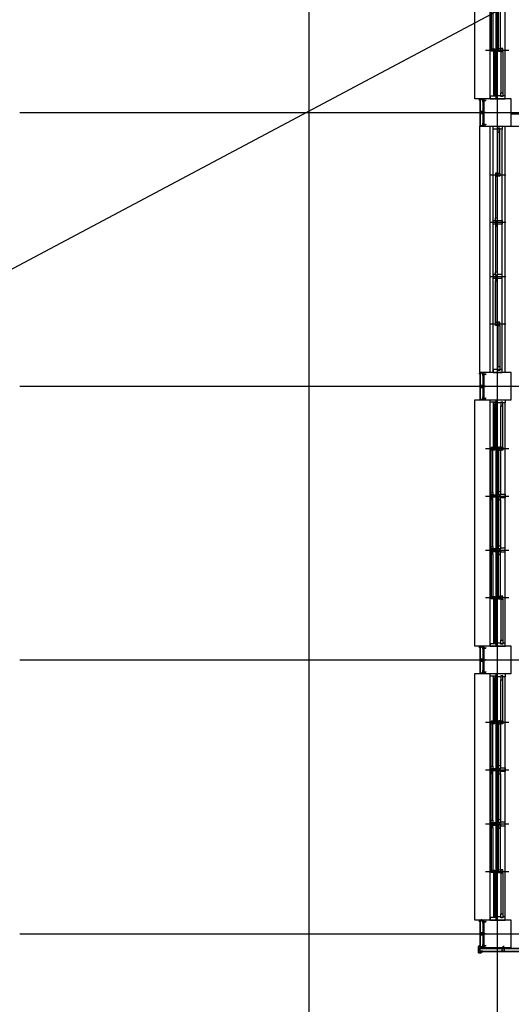
# Model space of a CAD drawing. Units: millimetres. Extents: x 2736105 to 4544255, y -225330 to 1212028.
# Drawn here: x 3522382 to 3530466, y 439815 to 456000 of the extents above; entities that cross this region are included whole.
import ezdxf
from ezdxf.lldxf.tags import DXFTag

# ---------------------------------------------------------------- set-up
doc = ezdxf.new("R2010")
doc.units = ezdxf.units.MM
doc.header["$LTSCALE"] = 200
for name, color, linetype in [('CEN', 1, 'CEN'), ('COL', 2, 'Continuous'), ('DF', 7, 'Continuous'), ('E1', 4, 'Continuous'), ('ele', 8, 'Continuous'), ('FIN', 6, 'Continuous'), ('insul', 8, 'Continuous'), ('MARK', 4, 'Continuous'), ('STL', 6, 'Continuous'), ('WID', 6, 'Continuous'), ('판넬', 40, 'Continuous')]:
    doc.layers.add(name, color=color, linetype=linetype)
tags = doc.linetypes.add('ACANSTGL', pattern=[0.11811, 0.07874, -0.03937]).pattern_tags.tags
tags[6:7] = [DXFTag(74, 4), DXFTag(75, 0), DXFTag(340, '0'), DXFTag(46, 1.0), DXFTag(50, 0.0), DXFTag(44, 0.0), DXFTag(45, 0.0)]
tags[4:5] = [DXFTag(74, 4), DXFTag(75, 0), DXFTag(340, '0'), DXFTag(46, 1.0), DXFTag(50, 0.0), DXFTag(44, 0.0), DXFTag(45, 0.0)]
tags = doc.linetypes.add('CEN', pattern=[35, 30, -2, 1, -2]).pattern_tags.tags
tags[10:11] = [DXFTag(74, 4), DXFTag(75, 0), DXFTag(340, '0'), DXFTag(46, 1.0), DXFTag(50, 0.0), DXFTag(44, 0.0), DXFTag(45, 0.0)]
tags[8:9] = [DXFTag(74, 4), DXFTag(75, 0), DXFTag(340, '0'), DXFTag(46, 1.0), DXFTag(50, 0.0), DXFTag(44, 0.0), DXFTag(45, 0.0)]
tags[6:7] = [DXFTag(74, 4), DXFTag(75, 0), DXFTag(340, '0'), DXFTag(46, 1.0), DXFTag(50, 0.0), DXFTag(44, 0.0), DXFTag(45, 0.0)]
tags[4:5] = [DXFTag(74, 4), DXFTag(75, 0), DXFTag(340, '0'), DXFTag(46, 1.0), DXFTag(50, 0.0), DXFTag(44, 0.0), DXFTag(45, 0.0)]
tags = doc.linetypes.add('CENTER', pattern=[65, 60, -2, 1, -2]).pattern_tags.tags
tags[10:11] = [DXFTag(74, 4), DXFTag(75, 0), DXFTag(340, '0'), DXFTag(46, 1.0), DXFTag(50, 0.0), DXFTag(44, 0.0), DXFTag(45, 0.0)]
tags[8:9] = [DXFTag(74, 4), DXFTag(75, 0), DXFTag(340, '0'), DXFTag(46, 1.0), DXFTag(50, 0.0), DXFTag(44, 0.0), DXFTag(45, 0.0)]
tags[6:7] = [DXFTag(74, 4), DXFTag(75, 0), DXFTag(340, '0'), DXFTag(46, 1.0), DXFTag(50, 0.0), DXFTag(44, 0.0), DXFTag(45, 0.0)]
tags[4:5] = [DXFTag(74, 4), DXFTag(75, 0), DXFTag(340, '0'), DXFTag(46, 1.0), DXFTag(50, 0.0), DXFTag(44, 0.0), DXFTag(45, 0.0)]
tags = doc.linetypes.add('CENTER4', pattern=[64, 60, -2, 0, -2]).pattern_tags.tags
tags[10:11] = [DXFTag(74, 4), DXFTag(75, 0), DXFTag(340, '0'), DXFTag(46, 1.0), DXFTag(50, 0.0), DXFTag(44, 0.0), DXFTag(45, 0.0)]
tags[8:9] = [DXFTag(74, 4), DXFTag(75, 0), DXFTag(340, '0'), DXFTag(46, 1.0), DXFTag(50, 0.0), DXFTag(44, 0.0), DXFTag(45, 0.0)]
tags[6:7] = [DXFTag(74, 4), DXFTag(75, 0), DXFTag(340, '0'), DXFTag(46, 1.0), DXFTag(50, 0.0), DXFTag(44, 0.0), DXFTag(45, 0.0)]
tags[4:5] = [DXFTag(74, 4), DXFTag(75, 0), DXFTag(340, '0'), DXFTag(46, 1.0), DXFTag(50, 0.0), DXFTag(44, 0.0), DXFTag(45, 0.0)]
tags = doc.linetypes.add('HIDDEN', pattern=[2, 1, -1]).pattern_tags.tags
tags[6:7] = [DXFTag(74, 4), DXFTag(75, 0), DXFTag(340, '0'), DXFTag(46, 1.0), DXFTag(50, 0.0), DXFTag(44, 0.0), DXFTag(45, 0.0)]
tags[4:5] = [DXFTag(74, 4), DXFTag(75, 0), DXFTag(340, '0'), DXFTag(46, 1.0), DXFTag(50, 0.0), DXFTag(44, 0.0), DXFTag(45, 0.0)]

# ---------------------------------------------------------------- blocks, each defined once
blk = doc.blocks.new('C1')
at = {"layer": 'COL'}
blk.add_lwpolyline([(-200, -200), (200, -200), (200, 200), (-200, 200)], close=True, dxfattribs=at)
blk = doc.blocks.new('win1')
at = {"layer": 'CEN'}
for p, q in [((800, -322.5), (800, 57.5)), ((1580, -322.5), (1580, 57.5)), ((2470, -322.5), (2470, 57.5)), ((3250, -322.5), (3250, 57.5))]:
    blk.add_line(p, q, dxfattribs=at)
at = {"layer": 'DF'}
for p, q in [((1600, -150), (1560, -150)), ((2450, -150), (2490, -150)), ((48.9, -182.5), (40, -182.5)), ((1551.1, -217.5), (1560, -217.5)), ((1560, -250), (1600, -250)), ((1608.9, -217.5), (1600, -217.5)), ((2490, -250), (2450, -250)), ((2498.9, -217.5), (2490, -217.5)), ((4001.1, -182.5), (4010, -182.5))]:
    blk.add_line(p, q, dxfattribs=at)
for points in [[(40, -150), (40, -250), (0, -250), (0, 0), (50, 0), (50, -40), (35, -40), (35, -70), (50, -70), (50, -150), (0, -150)], [(1560, -250), (1560, -150), (1550, -150), (1550, -110), (1565, -110), (1565, -80), (1550, -80), (1550, 0), (1610, 0), (1610, -80), (1595, -80), (1595, -110), (1610, -110), (1610, -150), (1600, -150), (1600, -250)], [(2490, -250), (2490, -150), (2500, -150), (2500, -110), (2485, -110), (2485, -80), (2500, -80), (2500, 0), (2440, 0), (2440, -80), (2455, -80), (2455, -110), (2440, -110), (2440, -150), (2450, -150), (2450, -250)], [(4010, -150), (4010, -250), (4050, -250), (4050, 0), (4000, 0), (4000, -40), (4015, -40), (4015, -70), (4000, -70), (4000, -150), (4050, -150)], [(42.5, -70), (100, -70), (100, -40), (42.5, -40), (42.5, -70)], [(1557.5, -110), (1507.5, -110), (1507.5, -80), (1557.5, -80), (1557.5, -110)], [(1600, -250), (1600, -150)], [(1600, -250), (1600, -150)], [(1602.5, -110), (1652.5, -110), (1652.5, -80), (1602.5, -80), (1602.5, -110)], [(2492.5, -110), (2542.5, -110), (2542.5, -80), (2492.5, -80), (2492.5, -110)], [(4007.5, -70), (3950, -70), (3950, -40), (4007.5, -40), (4007.5, -70)], [(40, -170), (80, -170), (80, -195), (40, -195)], [(820, -195), (820, -170), (780, -170), (780, -195), (820, -195)], [(780, -230), (820, -230), (820, -205), (780, -205), (780, -230)], [(1560, -230), (1520, -230), (1520, -205), (1560, -205)], [(1600, -230), (1640, -230), (1640, -205), (1600, -205)], [(2450, -230), (2410, -230), (2410, -205), (2450, -205), (2450, -230)], [(2490, -230), (2530, -230), (2530, -205), (2490, -205)], [(3230, -195), (3230, -170), (3270, -170), (3270, -195), (3230, -195)], [(3270, -230), (3230, -230), (3230, -205), (3270, -205), (3270, -230)], [(4010, -170), (3970, -170), (3970, -195), (4010, -195)]]:
    blk.add_lwpolyline(points, dxfattribs=at)
for points in [[(825, -70), (775, -70), (775, -40), (825, -40), (825, -70)], [(775, -110), (825, -110), (825, -80), (775, -80), (775, -110)], [(2455, -110), (2405, -110), (2405, -80), (2455, -80), (2455, -110)], [(3225, -70), (3275, -70), (3275, -40), (3225, -40), (3225, -70)], [(3275, -110), (3225, -110), (3225, -80), (3275, -80), (3275, -110)]]:
    blk.add_lwpolyline(points, close=True, dxfattribs=at)
at = {"layer": 'WID', "color": 5}
for p, q in [((0, 0), (4000, 0)), ((0, -150), (4000, -150)), ((0, -250), (4010, -250))]:
    blk.add_line(p, q, dxfattribs=at)
at = {"layer": 'WID'}
for p, q in [((775, -40), (100, -40)), ((775, -70), (100, -70)), ((825, -80), (1507.5, -80)), ((825, -110), (1507.5, -110)), ((2405, -80), (1652.5, -80)), ((2405, -110), (1652.5, -110)), ((3225, -80), (2542.5, -80)), ((3225, -110), (2542.5, -110)), ((3275, -40), (3950, -40)), ((3275, -70), (3950, -70)), ((780, -170), (80, -170)), ((780, -195), (80, -195)), ((1520, -205), (820, -205)), ((1520, -230), (820, -230)), ((1640, -205), (2410, -205)), ((1640, -230), (2410, -230)), ((2530, -205), (3230, -205)), ((2530, -230), (3230, -230)), ((3270, -170), (3970, -170)), ((3270, -195), (3970, -195))]:
    blk.add_line(p, q, dxfattribs=at)
blk = doc.blocks.new('win3')
at = {"layer": 'CEN'}
for p, q in [((800, -57.5), (800, 207.5)), ((1580, -57.5), (1580, 207.5)), ((2470, -57.5), (2470, 207.5)), ((3250, -57.5), (3250, 207.5))]:
    blk.add_line(p, q, dxfattribs=at)
at = {"layer": 'DF'}
for p, q in [((1600, 0), (1560, 0)), ((2450, 0), (2490, 0))]:
    blk.add_line(p, q, dxfattribs=at)
for points in [[(0, 0), (0, 150), (50, 150), (50, 110), (35, 110), (35, 80), (50, 80), (50, 0), (0, 0)], [(825, 80), (775, 80), (775, 110), (825, 110), (825, 80)], [(775, 40), (825, 40), (825, 70), (775, 70), (775, 40)], [(2455, 40), (2405, 40), (2405, 70), (2455, 70), (2455, 40)], [(3225, 80), (3275, 80), (3275, 110), (3225, 110), (3225, 80)], [(3275, 40), (3225, 40), (3225, 70), (3275, 70), (3275, 40)], [(4050, 0), (4050, 150), (4000, 150), (4000, 110), (4015, 110), (4015, 80), (4000, 80), (4000, 0), (4050, 0)]]:
    blk.add_lwpolyline(points, close=True, dxfattribs=at)
for points in [[(42.5, 80), (100, 80), (100, 110), (42.5, 110), (42.5, 80)], [(1557.5, 40), (1507.5, 40), (1507.5, 70), (1557.5, 70), (1557.5, 40)], [(1560, 0), (1550, 0), (1550, 40), (1565, 40), (1565, 70), (1550, 70), (1550, 150), (1610, 150), (1610, 70), (1595, 70), (1595, 40), (1610, 40), (1610, 0), (1600, 0)], [(1602.5, 40), (1652.5, 40), (1652.5, 70), (1602.5, 70), (1602.5, 40)], [(2440, 0), (2500, 0), (2500, 40), (2485, 40), (2485, 70), (2500, 70), (2500, 150), (2440, 150), (2440, 70), (2455, 70), (2455, 40), (2440, 40), (2440, 0), (2440, 0)], [(2492.5, 40), (2542.5, 40), (2542.5, 70), (2492.5, 70), (2492.5, 40)], [(4007.5, 80), (3950, 80), (3950, 110), (4007.5, 110), (4007.5, 80)]]:
    blk.add_lwpolyline(points, dxfattribs=at)
at = {"layer": 'FIN'}
for p, q in [((0, 200), (4050, 200)), ((0, -50), (4050, -50))]:
    blk.add_line(p, q, dxfattribs=at)
at = {"layer": 'WID', "color": 5}
for p, q in [((0, 150), (4000, 150)), ((0, 0), (4000, 0))]:
    blk.add_line(p, q, dxfattribs=at)
at = {"layer": 'WID'}
for p, q in [((775, 110), (100, 110)), ((775, 80), (100, 80)), ((825, 70), (1507.5, 70)), ((825, 40), (1507.5, 40)), ((2405, 70), (1652.5, 70)), ((2405, 40), (1652.5, 40)), ((3225, 70), (2542.5, 70)), ((3225, 40), (2542.5, 40)), ((3275, 110), (3950, 110)), ((3275, 80), (3950, 80))]:
    blk.add_line(p, q, dxfattribs=at)
blk = doc.blocks.new('blot01')
at = {"layer": 'CEN', "linetype": 'CENTER'}
for p, q in [((4, 18), (-3, 18)), ((-3, 18), (-3, 18)), ((-3, 18), (4, 18)), ((-1, 16), (-1, 18)), ((1, 18), (-1, 18)), ((-1, 16), (2, 17)), ((-1, 16), (1, 17)), ((-1, 2), (-1, 16)), ((-1, 16), (1, 16)), ((-1, 15), (2, 15)), ((-1, 14), (1, 15)), ((-1, 15), (1, 15)), ((-1, 13), (2, 14)), ((-1, 13), (1, 14)), ((-1, 14), (1, 14)), ((-1, 12), (2, 13)), ((-1, 12), (1, 13)), ((-1, 12), (1, 13)), ((-1, 11), (2, 12)), ((-1, 11), (1, 12)), ((-1, 11), (1, 12)), ((-1, 10), (2, 11)), ((-1, 10), (1, 11)), ((-1, 10), (1, 10)), ((-1, 9), (2, 10)), ((-1, 9), (1, 10)), ((-1, 8), (1, 9)), ((-1, 7), (2, 8)), ((-1, 7), (1, 8)), ((-1, 8), (1, 8)), ((-1, 6), (2, 7)), ((-1, 6), (1, 7)), ((-1, 7), (1, 7)), ((-1, 5), (2, 6)), ((-1, 5), (1, 6)), ((-1, 5), (1, 6)), ((-1, 4), (2, 5)), ((-1, 4), (1, 5)), ((-1, 4), (1, 4)), ((-1, 3), (2, 4)), ((-1, 3), (1, 4)), ((-1, 3), (1, 3)), ((0, 0), (1, 2)), ((0, 0), (0, 0)), ((1, 0), (0, 0)), ((1, 16), (1, 18)), ((1, 17), (2, 17)), ((2, 17), (1, 16)), ((1, 2), (1, 16)), ((1, 15), (2, 15)), ((2, 15), (1, 15)), ((1, 14), (2, 14)), ((2, 14), (1, 14)), ((1, 13), (2, 13)), ((2, 13), (1, 13)), ((1, 12), (2, 12)), ((2, 12), (1, 12)), ((1, 11), (2, 11)), ((2, 11), (1, 10)), ((1, 10), (2, 10)), ((2, 10), (1, 9)), ((1, 8), (2, 8)), ((2, 8), (1, 8)), ((1, 7), (2, 7)), ((2, 7), (1, 7)), ((1, 6), (2, 6)), ((2, 6), (1, 6)), ((1, 5), (2, 5)), ((2, 5), (1, 4)), ((1, 4), (2, 4)), ((2, 4), (1, 3)), ((4, 18), (4, 18))]:
    blk.add_line(p, q, dxfattribs=at)
for points in [[(-1, 16), (-1, 16), (-1, 16)], [(-1, 15), (-1, 15), (-1, 14)], [(-1, 14), (-1, 13), (-1, 13)], [(-1, 12), (-1, 12), (-1, 12)], [(-1, 11), (-1, 11), (-1, 11)], [(-1, 10), (-1, 10), (-1, 10)], [(-1, 9), (-1, 9), (-1, 8)], [(-1, 8), (-1, 7), (-1, 7)], [(-1, 7), (-1, 6), (-1, 6)], [(-1, 5), (-1, 5), (-1, 5)], [(-1, 4), (-1, 4), (-1, 4)], [(-1, 3), (-1, 3), (-1, 3)], [(0, 19), (0, 19), (0, 19)], [(0, 19), (0, 19), (0, 19)], [(0, 19), (0, 19), (0, 19)], [(1, 19), (1, 19), (1, 19)]]:
    blk.add_lwpolyline(points, dxfattribs=at)
for centre, radius, start, end in [((0, 15), 3.6, 93.0895, 129.2187), ((1, 2), 2.27, 177.1354, 220.5475), ((0, 15), 3.76, 51.6001, 86.5655), ((0, 19), 0.188, 2.3279, 92.6014), ((1, 19), 0.188, 87.3986, 177.6721), ((-5, 2), 5.82, 340.6954, 356.2201)]:
    blk.add_arc(centre, radius, start, end, dxfattribs=at)
blk = doc.blocks.new('blot02')
at = {"color": 1}
for p, q in [((0, 2), (16, 2)), ((16, 2), (32, 3)), ((16, 0), (35, 2)), ((33, 3), (32, 3)), ((34, 3), (33, 3)), ((35, 2), (34, 3)), ((0, -2), (16, -2)), ((16, 0), (35, -2)), ((16, -2), (32, -3)), ((33, -3), (32, -3)), ((34, -3), (33, -3)), ((35, -2), (34, -3))]:
    blk.add_line(p, q, dxfattribs=at)
at = {"color": 8}
for p, q in [((27, 1), (35, 1)), ((38, 0), (35, 1)), ((27, -1), (35, -1)), ((38, 0), (35, -1))]:
    blk.add_line(p, q, dxfattribs=at)
at = {"color": 1}
blk.add_lwpolyline([(-2, 3), (0, 3), (0, -3), (-2, -3)], close=True, dxfattribs=at)
at = {"color": 8}
blk.add_lwpolyline([(-2, 1), (-1, 1), (-1, -1), (-2, -1)], close=True, dxfattribs=at)
blk = doc.blocks.new('A$C35E07073')
at = {"layer": 'CEN', "linetype": 'CENTER'}
for p, q in [((0, 3), (28, 3)), ((6, 3), (6, 3)), ((6, 2), (6, 3)), ((6, 3), (7, 2)), ((7, 4), (19, 4)), ((7, 2), (19, 2)), ((8, 4), (9, 2)), ((8, 4), (9, 2)), ((8, 4), (9, 2)), ((9, 4), (10, 2)), ((9, 4), (9, 2)), ((9, 4), (10, 2)), ((10, 2), (9, 2)), ((9, 2), (9, 2)), ((9, 2), (9, 2)), ((10, 4), (11, 2)), ((10, 4), (10, 2)), ((10, 4), (11, 2)), ((11, 2), (10, 2)), ((10, 2), (10, 2)), ((11, 4), (12, 2)), ((11, 4), (11, 2)), ((11, 4), (12, 2)), ((12, 2), (11, 2)), ((11, 2), (11, 2)), ((12, 4), (13, 2)), ((12, 4), (12, 2)), ((12, 4), (13, 2)), ((13, 2), (12, 2)), ((12, 2), (12, 2)), ((13, 4), (14, 2)), ((13, 4), (13, 2)), ((13, 4), (14, 2)), ((14, 2), (13, 2)), ((13, 2), (13, 2)), ((14, 4), (15, 2)), ((14, 4), (14, 2)), ((14, 4), (15, 2)), ((15, 2), (14, 2)), ((14, 2), (14, 2)), ((15, 4), (16, 2)), ((15, 4), (15, 2)), ((15, 4), (16, 2)), ((16, 2), (15, 2)), ((15, 2), (15, 2)), ((16, 4), (17, 2)), ((16, 4), (16, 2)), ((16, 4), (17, 2)), ((17, 2), (16, 2)), ((16, 2), (16, 2)), ((17, 4), (18, 2)), ((17, 4), (17, 2)), ((17, 4), (18, 2)), ((18, 2), (17, 2)), ((17, 2), (17, 2)), ((18, 4), (18, 2)), ((18, 4), (18, 2)), ((18, 4), (19, 2)), ((19, 2), (18, 2)), ((18, 2), (18, 2)), ((18, 2), (18, 2)), ((19, 4), (20, 4)), ((19, 4), (19, 2)), ((19, 4), (19, 2)), ((19, 4), (20, 2)), ((19, 2), (20, 2)), ((20, 2), (19, 2)), ((19, 2), (19, 2)), ((20, 6), (21, 6)), ((20, 6), (20, 0)), ((20, 2), (20, 4)), ((20, 0), (21, 0)), ((21, 0), (21, 6))]:
    blk.add_line(p, q, dxfattribs=at)
for points in [[(8, 4), (8, 4), (8, 4)], [(9, 4), (9, 4), (9, 4)], [(10, 4), (10, 4), (10, 4)], [(11, 4), (11, 4), (11, 4)], [(12, 4), (12, 4), (12, 4)], [(13, 4), (13, 4), (13, 4)], [(14, 4), (14, 4), (14, 4)], [(15, 4), (15, 4), (15, 4)], [(16, 4), (16, 4), (16, 4)], [(17, 4), (17, 4), (17, 4)], [(18, 4), (18, 4), (18, 4)], [(19, 4), (19, 4), (19, 4)], [(21, 4), (21, 4), (21, 3)], [(21, 3), (21, 3), (21, 3)], [(21, 3), (21, 3), (21, 3)], [(21, 3), (21, 3), (21, 3)]]:
    blk.add_lwpolyline(points, dxfattribs=at)
for centre, radius, start, end in [((7, 2), 1.88, 87.1354, 130.5475), ((8, 7), 4.81, 250.6954, 266.2201), ((18, 3), 2.98, 3.0895, 39.2187), ((18, 3), 3.11, 321.6001, 356.5655), ((21, 3), 0.155, 272.3279, 2.6014), ((21, 3), 0.155, 357.3986, 87.6721)]:
    blk.add_arc(centre, radius, start, end, dxfattribs=at)

msp = doc.modelspace()

# ---------------------------------------------------------------- hatches: boundary and pattern name
h = msp.add_hatch(color=256)
h.paths.add_polyline_path([(3530012.7, 454476.3), (3530015.8, 454476.3), (3530015.8, 454494.2), (3530012.7, 454494.2)])
h.paths.add_polyline_path([(3530015.8, 454474.3), (3530012.7, 454474.3), (3530012.7, 454456.4), (3530015.8, 454456.4)])
h = msp.add_hatch(color=256)
h.paths.add_polyline_path([(3530012.7, 449976.3), (3530015.8, 449976.3), (3530015.8, 449994.2), (3530012.7, 449994.2)])
h.paths.add_polyline_path([(3530015.8, 449974.3), (3530012.7, 449974.3), (3530012.7, 449956.4), (3530015.8, 449956.4)])
h = msp.add_hatch(color=256)
h.paths.add_polyline_path([(3530012.7, 445476.3), (3530015.8, 445476.3), (3530015.8, 445494.2), (3530012.7, 445494.2)])
h.paths.add_polyline_path([(3530015.8, 445474.3), (3530012.7, 445474.3), (3530012.7, 445456.4), (3530015.8, 445456.4)])
h = msp.add_hatch(color=256)
h.paths.add_polyline_path([(3530012.7, 440976.3), (3530015.8, 440976.3), (3530015.8, 440994.2), (3530012.7, 440994.2)])
h.paths.add_polyline_path([(3530015.8, 440974.3), (3530012.7, 440974.3), (3530012.7, 440956.4), (3530015.8, 440956.4)])
h = msp.add_hatch(color=256)
h.paths.add_polyline_path([(3530337.8, 440747.6), (3530337.8, 440750.7), (3530355.7, 440750.7), (3530355.7, 440747.6)])
h.paths.add_polyline_path([(3530335.8, 440750.7), (3530335.8, 440747.6), (3530317.9, 440747.6), (3530317.9, 440750.7)])
at = {"layer": 'insul'}
h = msp.add_hatch(color=256, dxfattribs=at)
edge = h.paths.add_edge_path()
edge.add_ellipse((3529917.9, 440791), major_axis=(18.6, 18.6), ratio=1, start_angle=243.81784, end_angle=273.97788)
edge.add_line((3529937.8, 440773.6), (3529942.4, 440773.6))
edge.add_line((3529942.4, 440773.6), (3529942.4, 440773.6))
edge.add_line((3529942.4, 440773.6), (3529942.4, 440773.6))
edge.add_line((3529942.4, 440773.6), (3529942.4, 440773.6))
edge.add_line((3529942.4, 440773.6), (3529942.4, 440773.6))
edge.add_line((3529942.4, 440773.6), (3529942.4, 440773.6))
edge.add_line((3529942.4, 440773.6), (3529942.4, 440773.6))
edge.add_line((3529942.4, 440773.6), (3529942.4, 440773.6))
edge.add_line((3529942.4, 440773.6), (3529942.4, 440773.6))
edge.add_line((3529942.4, 440773.6), (3529942.4, 440773.6))
edge.add_line((3529942.4, 440773.6), (3529942.4, 440773.6))
edge.add_line((3529942.4, 440773.6), (3529942.4, 440773.5))
edge.add_line((3529942.4, 440773.5), (3529942.4, 440773.5))
edge.add_line((3529942.4, 440773.5), (3529942.4, 440773.5))
edge.add_line((3529942.4, 440773.5), (3529942.4, 440773.5))
edge.add_line((3529942.4, 440773.5), (3529942.4, 440773.5))
edge.add_line((3529942.4, 440773.5), (3529942.5, 440773.5))
edge.add_line((3529942.5, 440773.5), (3529942.5, 440773.5))
edge.add_line((3529942.5, 440773.5), (3529942.5, 440773.5))
edge.add_line((3529942.5, 440773.5), (3529942.5, 440773.5))
edge.add_line((3529942.5, 440773.5), (3529942.5, 440773.5))
edge.add_line((3529942.5, 440773.5), (3529942.5, 440773.4))
edge.add_line((3529942.5, 440773.4), (3529942.5, 440773.4))
edge.add_line((3529942.5, 440773.4), (3529942.5, 440773.4))
edge.add_line((3529942.5, 440773.4), (3529942.5, 440773.4))
edge.add_line((3529942.5, 440773.4), (3529942.5, 440773.4))
edge.add_line((3529942.5, 440773.4), (3529942.5, 440773.4))
edge.add_line((3529942.5, 440773.4), (3529942.5, 440773.4))
edge.add_line((3529942.5, 440773.4), (3529942.5, 440773.4))
edge.add_line((3529942.5, 440773.4), (3529942.5, 440773.4))
edge.add_line((3529942.5, 440773.4), (3529942.5, 440773.4))
edge.add_line((3529942.5, 440773.4), (3529942.5, 440773.4))
edge.add_line((3529942.5, 440773.4), (3529942.5, 440773.3))
edge.add_line((3529942.5, 440773.3), (3529942.5, 440773.3))
edge.add_line((3529942.5, 440773.3), (3529942.5, 440773.3))
edge.add_line((3529942.5, 440773.3), (3529942.5, 440773.3))
edge.add_line((3529942.5, 440773.3), (3529942.5, 440773.3))
edge.add_line((3529942.5, 440773.3), (3529942.5, 440773.3))
edge.add_line((3529942.5, 440773.3), (3529942.5, 440773.3))
edge.add_line((3529942.5, 440773.3), (3529942.5, 440773.3))
edge.add_line((3529942.5, 440773.3), (3529942.5, 440773.3))
edge.add_line((3529942.5, 440773.3), (3529942.5, 440773.3))
edge.add_line((3529942.5, 440773.3), (3529942.5, 440773.3))
edge.add_line((3529942.5, 440773.3), (3529942.5, 440773.2))
edge.add_line((3529942.5, 440773.2), (3529942.5, 440773.2))
edge.add_line((3529942.5, 440773.2), (3529942.5, 440773.2))
edge.add_line((3529942.5, 440773.2), (3529942.5, 440773.2))
edge.add_line((3529942.5, 440773.2), (3529942.5, 440773.2))
edge.add_line((3529942.5, 440773.2), (3529942.5, 440773.2))
edge.add_line((3529942.5, 440773.2), (3529942.5, 440773.2))
edge.add_line((3529942.5, 440773.2), (3529942.5, 440773.2))
edge.add_line((3529942.5, 440773.2), (3529942.5, 440773.2))
edge.add_line((3529942.5, 440773.2), (3529942.5, 440773.2))
edge.add_line((3529942.5, 440773.2), (3529942.5, 440773.1))
edge.add_line((3529942.5, 440773.1), (3529942.5, 440773.1))
edge.add_line((3529942.5, 440773.1), (3529942.5, 440773.1))
edge.add_line((3529942.5, 440773.1), (3529942.5, 440773.1))
edge.add_line((3529942.5, 440773.1), (3529942.5, 440773.1))
edge.add_line((3529942.5, 440773.1), (3529942.5, 440773.1))
edge.add_line((3529942.5, 440773.1), (3529942.5, 440773.1))
edge.add_line((3529942.5, 440773.1), (3529942.5, 440773.1))
edge.add_line((3529942.5, 440773.1), (3529942.5, 440773.1))
edge.add_line((3529942.5, 440773.1), (3529942.5, 440773.1))
edge.add_line((3529942.5, 440773.1), (3529942.5, 440773.1))
edge.add_line((3529942.5, 440773.1), (3529942.5, 440773))
edge.add_line((3529942.5, 440773), (3529942.5, 440773))
edge.add_line((3529942.5, 440773), (3529942.5, 440773))
edge.add_line((3529942.5, 440773), (3529942.5, 440773))
edge.add_line((3529942.5, 440773), (3529942.5, 440772.9))
edge.add_line((3529942.5, 440772.9), (3529942.6, 440772.9))
edge.add_line((3529942.6, 440772.9), (3529942.6, 440772.9))
edge.add_line((3529942.6, 440772.9), (3529942.6, 440772.9))
edge.add_line((3529942.6, 440772.9), (3529942.6, 440772.8))
edge.add_line((3529942.6, 440772.8), (3529942.6, 440772.8))
edge.add_line((3529942.6, 440772.8), (3529942.6, 440772.8))
edge.add_line((3529942.6, 440772.8), (3529942.6, 440772.8))
edge.add_line((3529942.6, 440772.8), (3529942.6, 440772.7))
edge.add_line((3529942.6, 440772.7), (3529942.6, 440772.7))
edge.add_line((3529942.6, 440772.7), (3529942.6, 440772.7))
edge.add_line((3529942.6, 440772.7), (3529942.6, 440772.7))
edge.add_line((3529942.6, 440772.7), (3529942.6, 440772.6))
edge.add_line((3529942.6, 440772.6), (3529942.6, 440772.6))
edge.add_line((3529942.6, 440772.6), (3529942.7, 440772.6))
edge.add_line((3529942.7, 440772.6), (3529942.7, 440772.6))
edge.add_line((3529942.7, 440772.6), (3529942.7, 440772.5))
edge.add_line((3529942.7, 440772.5), (3529942.7, 440772.5))
edge.add_line((3529942.7, 440772.5), (3529942.7, 440772.5))
edge.add_line((3529942.7, 440772.5), (3529942.7, 440772.5))
edge.add_line((3529942.7, 440772.5), (3529942.7, 440772.5))
edge.add_line((3529942.7, 440772.5), (3529942.7, 440772.4))
edge.add_line((3529942.7, 440772.4), (3529942.7, 440772.4))
edge.add_line((3529942.7, 440772.4), (3529942.7, 440772.4))
edge.add_line((3529942.7, 440772.4), (3529942.8, 440772.4))
edge.add_line((3529942.8, 440772.4), (3529942.8, 440772.3))
edge.add_line((3529942.8, 440772.3), (3529942.8, 440772.3))
edge.add_line((3529942.8, 440772.3), (3529942.8, 440772.3))
edge.add_line((3529942.8, 440772.3), (3529942.8, 440772.3))
edge.add_line((3529942.8, 440772.3), (3529942.8, 440772.2))
edge.add_line((3529942.8, 440772.2), (3529942.8, 440772.2))
edge.add_line((3529942.8, 440772.2), (3529942.8, 440772.2))
edge.add_line((3529942.8, 440772.2), (3529942.8, 440772.2))
edge.add_line((3529942.8, 440772.2), (3529942.9, 440772.1))
edge.add_line((3529942.9, 440772.1), (3529942.9, 440772.1))
edge.add_line((3529942.9, 440772.1), (3529942.9, 440772.1))
edge.add_line((3529942.9, 440772.1), (3529942.9, 440772.1))
edge.add_line((3529942.9, 440772.1), (3529942.9, 440772.1))
edge.add_line((3529942.9, 440772.1), (3529942.9, 440772))
edge.add_line((3529942.9, 440772), (3529942.9, 440772))
edge.add_line((3529942.9, 440772), (3529942.9, 440772))
edge.add_line((3529942.9, 440772), (3529943, 440772))
edge.add_line((3529943, 440772), (3529943, 440771.9))
edge.add_line((3529943, 440771.9), (3529943, 440771.9))
edge.add_line((3529943, 440771.9), (3529943, 440771.9))
edge.add_line((3529943, 440771.9), (3529943, 440771.9))
edge.add_line((3529943, 440771.9), (3529943, 440771.9))
edge.add_line((3529943, 440771.9), (3529943, 440771.8))
edge.add_line((3529943, 440771.8), (3529943.1, 440771.8))
edge.add_line((3529943.1, 440771.8), (3529943.1, 440771.8))
edge.add_line((3529943.1, 440771.8), (3529943.1, 440771.8))
edge.add_line((3529943.1, 440771.8), (3529943.1, 440771.7))
edge.add_line((3529943.1, 440771.7), (3529943.1, 440771.7))
edge.add_line((3529943.1, 440771.7), (3529943.1, 440771.7))
edge.add_line((3529943.1, 440771.7), (3529943.1, 440771.7))
edge.add_line((3529943.1, 440771.7), (3529943.2, 440771.7))
edge.add_line((3529943.2, 440771.7), (3529943.2, 440771.6))
edge.add_line((3529943.2, 440771.6), (3529943.2, 440771.6))
edge.add_line((3529943.2, 440771.6), (3529943.2, 440771.6))
edge.add_line((3529943.2, 440771.6), (3529943.2, 440771.6))
edge.add_line((3529943.2, 440771.6), (3529943.2, 440771.6))
edge.add_line((3529943.2, 440771.6), (3529943.2, 440770))
edge.add_line((3529943.2, 440770), (3529943.7, 440770))
edge.add_line((3529943.7, 440770), (3529943.7, 440759.1))
edge.add_line((3529943.7, 440759.1), (3529926.4, 440766))
edge = h.paths.add_edge_path()
edge.add_ellipse((3529917.9, 440791), major_axis=(-18.6, 18.6), ratio=1, start_angle=183.97788, end_angle=213.71544)
edge.add_line((3529943.7, 440785.8), (3529943.7, 440785.8))
edge.add_line((3529943.7, 440785.8), (3529943.7, 440777.3))
edge.add_line((3529943.7, 440777.3), (3529943.2, 440777.3))
edge.add_line((3529943.2, 440777.3), (3529943.2, 440773.6))
edge.add_line((3529943.2, 440773.6), (3529937.8, 440773.6))

# ---------------------------------------------------------------- linework, layer by layer
at = {"linetype": 'ACANSTGL'}
for p, q in [((3529955.8, 454456.5), (3529955.8, 454494.3)), ((3529955.8, 454494.3), (3530015.8, 454494.3)), ((3529955.8, 454456.5), (3530015.8, 454456.5)), ((3529955.8, 449956.5), (3529955.8, 449994.3)), ((3529955.8, 449994.3), (3530015.8, 449994.3)), ((3529955.8, 449956.5), (3530015.8, 449956.5)), ((3529955.8, 445456.5), (3529955.8, 445494.3)), ((3529955.8, 445494.3), (3530015.8, 445494.3)), ((3529955.8, 445456.5), (3530015.8, 445456.5)), ((3529955.8, 440956.5), (3529955.8, 440994.3)), ((3529955.8, 440994.3), (3530015.8, 440994.3)), ((3529955.8, 440956.5), (3530015.8, 440956.5)), ((3530317.9, 440690.7), (3530317.9, 440750.7)), ((3530355.8, 440690.7), (3530355.8, 440750.7)), ((3530317.9, 440690.7), (3530355.8, 440690.7))]:
    msp.add_line(p, q, dxfattribs=at)
for p, q in [((3529966.7, 454484), (3529962.5, 454484)), ((3529964.6, 454486.1), (3529964.6, 454481.8)), ((3530015.8, 454494.3), (3530015.8, 454456.5)), ((3529966.7, 454466.8), (3529962.5, 454466.8)), ((3529964.6, 454468.9), (3529964.6, 454464.7)), ((3529966.7, 449984), (3529962.5, 449984)), ((3529966.7, 449966.8), (3529962.5, 449966.8)), ((3529964.6, 449986.1), (3529964.6, 449981.8)), ((3529964.6, 449968.9), (3529964.6, 449964.7)), ((3530015.8, 449994.3), (3530015.8, 449956.5)), ((3529966.7, 445484), (3529962.5, 445484)), ((3529966.7, 445466.8), (3529962.5, 445466.8)), ((3529964.6, 445486.1), (3529964.6, 445481.8)), ((3529964.6, 445468.9), (3529964.6, 445464.7)), ((3530015.8, 445494.3), (3530015.8, 445456.5)), ((3529966.7, 440984), (3529962.5, 440984)), ((3529966.7, 440966.8), (3529962.5, 440966.8)), ((3529964.6, 440986.1), (3529964.6, 440981.8)), ((3529964.6, 440968.9), (3529964.6, 440964.7)), ((3530015.8, 440994.3), (3530015.8, 440956.5)), ((3530355.8, 440750.7), (3530317.9, 440750.7)), ((3530330.4, 440699.5), (3530326.1, 440699.5)), ((3530328.3, 440701.7), (3530328.3, 440697.4)), ((3530347.6, 440699.5), (3530343.3, 440699.5)), ((3530345.4, 440701.7), (3530345.4, 440697.4))]:
    msp.add_line(p, q)
at = {"linetype": 'HIDDEN'}
for p, q in [((3530012.7, 454494.2), (3530012.7, 454456.4)), ((3530015.8, 454494.2), (3530015.8, 454456.4)), ((3530012.7, 449994.2), (3530012.7, 449956.4)), ((3530015.8, 449994.2), (3530015.8, 449956.4)), ((3530012.7, 445494.2), (3530012.7, 445456.4)), ((3530015.8, 445494.2), (3530015.8, 445456.4)), ((3530012.7, 440994.2), (3530012.7, 440956.4)), ((3530015.8, 440994.2), (3530015.8, 440956.4)), ((3530355.7, 440750.7), (3530317.9, 440750.7)), ((3530355.7, 440747.6), (3530317.9, 440747.6))]:
    msp.add_line(p, q, dxfattribs=at)
at = {"color": 6}
for p, q in [((3530015.8, 454250.7), (3529946, 454250.7)), ((3529948, 454252.7), (3530013.8, 454252.7)), ((3530013.8, 454252.7), (3530013.8, 454299.2)), ((3530015.8, 454251.8), (3530015.8, 454301.2)), ((3530015.8, 454301.2), (3530015.8, 454250.7)), ((3530013.8, 449752.7), (3530013.8, 449799.2)), ((3530015.8, 449751.8), (3530015.8, 449801.2)), ((3530015.8, 449801.2), (3530015.8, 449750.7)), ((3530015.8, 449750.7), (3529946, 449750.7)), ((3529948, 449752.7), (3530013.8, 449752.7)), ((3530013.8, 445252.7), (3530013.8, 445299.2)), ((3530015.8, 445251.8), (3530015.8, 445301.2)), ((3530015.8, 445301.2), (3530015.8, 445250.7)), ((3530015.8, 445250.7), (3529946, 445250.7)), ((3529948, 445252.7), (3530013.8, 445252.7)), ((3530015.8, 440750.7), (3529946, 440750.7)), ((3529948, 440752.7), (3530013.8, 440752.7)), ((3530013.8, 440752.7), (3530013.8, 440799.2)), ((3530015.8, 440751.8), (3530015.8, 440801.2)), ((3530015.8, 440801.2), (3530015.8, 440750.7))]:
    msp.add_line(p, q, dxfattribs=at)
for points in [[(3530015.8, 454699.7), (3530015.8, 454650.3), (3530015.8, 454700.7), (3529946, 454700.7), (3529946, 454700.7, 0.4142136), (3529948, 454698.7), (3530013.8, 454698.7), (3530013.8, 454652.3, 0.4142136), (3530015.8, 454650.3), (3530015.8, 454650.3)], [(3530015.8, 450199.7), (3530015.8, 450150.3), (3530015.8, 450200.7), (3529946, 450200.7), (3529946, 450200.7, 0.4142136), (3529948, 450198.7), (3530013.8, 450198.7), (3530013.8, 450152.3, 0.4142136), (3530015.8, 450150.3), (3530015.8, 450150.3)], [(3530015.8, 445699.7), (3530015.8, 445650.3), (3530015.8, 445700.7), (3529946, 445700.7), (3529946, 445700.7, 0.4142136), (3529948, 445698.7), (3530013.8, 445698.7), (3530013.8, 445652.3, 0.4142136), (3530015.8, 445650.3), (3530015.8, 445650.3)], [(3530015.8, 441199.7), (3530015.8, 441150.3), (3530015.8, 441200.7), (3529946, 441200.7), (3529946, 441200.7, 0.4142136), (3529948, 441198.7), (3530013.8, 441198.7), (3530013.8, 441152.3, 0.4142136), (3530015.8, 441150.3), (3530015.8, 441150.3)]]:
    msp.add_lwpolyline(points, format="xyb", dxfattribs=at)
at = {"color": 8, "linetype": 'HIDDEN'}
for points in [[(3530011.2, 454476.2), (3530011.6, 454476.2), (3530011.6, 454474.4), (3530011.2, 454474.4)], [(3530011.6, 454477.1), (3530012.7, 454477.1), (3530012.7, 454473.4), (3530011.6, 454473.4)], [(3530011.2, 449976.2), (3530011.6, 449976.2), (3530011.6, 449974.4), (3530011.2, 449974.4)], [(3530011.6, 449977.1), (3530012.7, 449977.1), (3530012.7, 449973.4), (3530011.6, 449973.4)], [(3530011.2, 445476.2), (3530011.6, 445476.2), (3530011.6, 445474.4), (3530011.2, 445474.4)], [(3530011.6, 445477.1), (3530012.7, 445477.1), (3530012.7, 445473.4), (3530011.6, 445473.4)], [(3530011.2, 440976.2), (3530011.6, 440976.2), (3530011.6, 440974.4), (3530011.2, 440974.4)], [(3530011.6, 440977.1), (3530012.7, 440977.1), (3530012.7, 440973.4), (3530011.6, 440973.4)], [(3530338.6, 440746.5), (3530338.6, 440747.6), (3530334.9, 440747.6), (3530334.9, 440746.5)], [(3530337.7, 440746.1), (3530337.7, 440746.5), (3530335.8, 440746.5), (3530335.8, 440746.1)]]:
    msp.add_lwpolyline(points, close=True, dxfattribs=at)
for centre in [(3529964.6, 454484), (3529964.6, 454466.8), (3529964.6, 449984), (3529964.6, 449966.8), (3529964.6, 445484), (3529964.6, 445466.8), (3529964.6, 440984), (3529964.6, 440966.8), (3530328.3, 440699.5), (3530345.4, 440699.5)]:
    msp.add_circle(centre, 2.12)
at = {"color": 6}
for centre in [(3529948, 454250.7), (3530015.8, 454299.2), (3530015.8, 449799.2), (3529948, 449750.7), (3530015.8, 445299.2), (3529948, 445250.7), (3529948, 440750.7), (3530015.8, 440799.2)]:
    msp.add_arc(centre, 2, 90, 180, dxfattribs=at)
at = {"layer": 'CEN', "linetype": 'CENTER4'}
for p, q in [((3527140.8, 436975.7), (3527140.8, 540294.6)), ((3530240.8, 436975.7), (3530240.8, 540294.6)), ((3522382, 454475.7), (3549640.8, 454475.7)), ((3522382, 449975.7), (3549640.8, 449975.7)), ((3522382, 445475.7), (3549640.8, 445475.7)), ((3522382, 440975.7), (3549640.8, 440975.7))]:
    msp.add_line(p, q, dxfattribs=at)
at = {"layer": 'COL'}
for p, q in [((3530465.8, 454450.7), (3537115.8, 454450.7)), ((3530215.8, 454250.7), (3537565.8, 454250.7))]:
    msp.add_line(p, q, dxfattribs=at)
at = {"layer": 'E1'}
for points in [[(3530015.8, 454700.7), (3529865.8, 454700.7), (3529865.8, 458750.7), (3530015.8, 458750.7)], [(3530015.8, 445700.7), (3529865.8, 445700.7), (3529865.8, 449750.7), (3530015.8, 449750.7)], [(3530015.8, 441200.7), (3529865.8, 441200.7), (3529865.8, 445250.7), (3530015.8, 445250.7)]]:
    msp.add_lwpolyline(points, dxfattribs=at)
at = {"layer": 'ele'}
msp.add_line((3529945.8, 450200.7), (3529945.8, 454250.7), dxfattribs=at)
at = {"layer": 'insul'}
for p, q in [((3529926.4, 440766), (3529943.7, 440759.1)), ((3529971, 440661.6), (3529964.9, 440678.6))]:
    msp.add_line(p, q, dxfattribs=at)
at = {"layer": 'insul', "ltscale": 5}
msp.add_line((3529991.6, 440678.6), (3529964.9, 440678.6), dxfattribs=at)
at = {"layer": 'insul'}
for centre, radius, start, end in [((3529917.9, 440791), 26.4, 288.81784, 348.71544), ((3530004.9, 440641.5), 39.4, 109.65904, 149.339)]:
    msp.add_arc(centre, radius, start, end, dxfattribs=at)
at = {"layer": 'MARK'}
msp.add_line((3545820.3, 464436.2), (3228456.8, 295606.8), dxfattribs=at)
at = {"layer": 'STL', "color": 7, "ltscale": 5}
for p, q in [((3529926.7, 440765.9), (3529926.7, 440661.6)), ((3529926.7, 440765.9), (3529943.7, 440759.1)), ((3529928.7, 440663.6), (3529928.7, 440763)), ((3529943.7, 440785.8), (3529945.8, 440785.8)), ((3529926.7, 440661.6), (3529971, 440661.6)), ((3529968.2, 440663.6), (3529928.7, 440663.6)), ((3529971, 440661.6), (3529936.2, 440661.6)), ((3529971, 440661.6), (3529964.9, 440678.6)), ((3529964.9, 440678.6), (3529991.6, 440678.6))]:
    msp.add_line(p, q, dxfattribs=at)
at = {"layer": 'STL', "color": 7}
for p, q in [((3529928.7, 440763), (3529945.8, 440756.2)), ((3529945.8, 440756.2), (3529945.8, 440785.8)), ((3529968.2, 440663.6), (3529962.1, 440680.7)), ((3529962.1, 440680.7), (3529991.6, 440680.7))]:
    msp.add_line(p, q, dxfattribs=at)
at = {"layer": '판넬', "color": 6}
for p, q in [((3529945.8, 454698.7), (3529945.8, 454250.7)), ((3529945.8, 454698.7), (3530005.8, 454698.7)), ((3529951.8, 454698.7), (3529951.8, 454250.7)), ((3529999.8, 454698.7), (3529999.8, 454252.7)), ((3530005.8, 454698.7), (3530005.8, 454252.7)), ((3529945.8, 454250.7), (3529951.8, 454250.7)), ((3529945.8, 450198.7), (3529945.8, 449750.7)), ((3529945.8, 450198.7), (3530005.8, 450198.7)), ((3529951.8, 450198.7), (3529951.8, 449750.7)), ((3529999.8, 450198.7), (3529999.8, 449752.7)), ((3530005.8, 450198.7), (3530005.8, 449752.7)), ((3529945.8, 449750.7), (3529951.8, 449750.7)), ((3529945.8, 445698.7), (3529945.8, 445250.7)), ((3529945.8, 445698.7), (3530005.8, 445698.7)), ((3529951.8, 445698.7), (3529951.8, 445250.7)), ((3529999.8, 445698.7), (3529999.8, 445252.7)), ((3530005.8, 445698.7), (3530005.8, 445252.7)), ((3529945.8, 445250.7), (3529951.8, 445250.7)), ((3529945.8, 441198.7), (3529945.8, 440750.7)), ((3529945.8, 441198.7), (3530005.8, 441198.7)), ((3529951.8, 441198.7), (3529951.8, 440750.7)), ((3529999.8, 441198.7), (3529999.8, 440752.7)), ((3530005.8, 441198.7), (3530005.8, 440752.7)), ((3529945.8, 440750.7), (3529951.8, 440750.7)), ((3529945.8, 440734.7), (3529945.8, 440740.7)), ((3529945.8, 440740.7), (3544035.8, 440740.7)), ((3529945.8, 440734.7), (3544035.8, 440734.7)), ((3529945.8, 440680.7), (3529945.8, 440686.7)), ((3529945.8, 440686.7), (3544035.8, 440686.7)), ((3529945.8, 440680.7), (3544035.8, 440680.7))]:
    msp.add_line(p, q, dxfattribs=at)
for points in [[(3529951.8, 454650.7), (3529953.8, 454650.7), (3529953.8, 454696.7), (3529997.8, 454696.7), (3529997.8, 454650.7), (3529999.8, 454650.7), (3529999.8, 454698.7), (3529951.8, 454698.7), (3529951.8, 454650.7)], [(3529951.8, 454300.7), (3529953.8, 454300.7), (3529953.8, 454254.7), (3529997.8, 454254.7), (3529997.8, 454300.7), (3529999.8, 454300.7), (3529999.8, 454252.7), (3529951.8, 454252.7), (3529951.8, 454300.7)], [(3529951.8, 450150.7), (3529953.8, 450150.7), (3529953.8, 450196.7), (3529997.8, 450196.7), (3529997.8, 450150.7), (3529999.8, 450150.7), (3529999.8, 450198.7), (3529951.8, 450198.7), (3529951.8, 450150.7)], [(3529951.8, 449800.7), (3529953.8, 449800.7), (3529953.8, 449754.7), (3529997.8, 449754.7), (3529997.8, 449800.7), (3529999.8, 449800.7), (3529999.8, 449752.7), (3529951.8, 449752.7), (3529951.8, 449800.7)], [(3529951.8, 445650.7), (3529953.8, 445650.7), (3529953.8, 445696.7), (3529997.8, 445696.7), (3529997.8, 445650.7), (3529999.8, 445650.7), (3529999.8, 445698.7), (3529951.8, 445698.7), (3529951.8, 445650.7)], [(3529951.8, 445300.7), (3529953.8, 445300.7), (3529953.8, 445254.7), (3529997.8, 445254.7), (3529997.8, 445300.7), (3529999.8, 445300.7), (3529999.8, 445252.7), (3529951.8, 445252.7), (3529951.8, 445300.7)], [(3529951.8, 441150.7), (3529953.8, 441150.7), (3529953.8, 441196.7), (3529997.8, 441196.7), (3529997.8, 441150.7), (3529999.8, 441150.7), (3529999.8, 441198.7), (3529951.8, 441198.7), (3529951.8, 441150.7)], [(3529995.8, 440686.7), (3529995.8, 440688.7), (3529949.8, 440688.7), (3529949.8, 440732.7), (3529995.8, 440732.7), (3529995.8, 440734.7), (3529947.8, 440734.7), (3529947.8, 440686.7), (3529995.8, 440686.7)], [(3529951.8, 440800.7), (3529953.8, 440800.7), (3529953.8, 440754.7), (3529997.8, 440754.7), (3529997.8, 440800.7), (3529999.8, 440800.7), (3529999.8, 440752.7), (3529951.8, 440752.7), (3529951.8, 440800.7)]]:
    msp.add_lwpolyline(points, dxfattribs=at)

# ---------------------------------------------------------------- block references
at = {"extrusion": (0, 0, -1), "xscale": 1.209999999962747, "yscale": 1.209999999962747, "zscale": -1.21}
for p in [(-3529968.3, 454675.4), (-3529968.3, 450175.4), (-3529968.3, 445675.4), (-3529968.3, 441175.4)]:
    msp.add_blockref('A$C35E07073', p, dxfattribs=at)
for name, p in [('blot01', (3529975.6, 454683.1)), ('blot02', (3530013.8, 454673.7)), ('blot01', (3529975.6, 450183.1)), ('blot02', (3530013.8, 450173.7)), ('blot01', (3529975.6, 445683.1)), ('blot02', (3530013.8, 445673.7)), ('blot01', (3529975.6, 441183.1)), ('blot02', (3530013.8, 441173.7))]:
    msp.add_blockref(name, p)
at = {"xscale": 0.7000000001862645, "yscale": 0.7000000001862645, "zscale": 0.7}
for p in [(3530012.7, 454475.3), (3530012.7, 449975.3), (3530012.7, 445475.3), (3530012.7, 440975.3)]:
    msp.add_blockref('blot02', p, dxfattribs=at)
at = {"extrusion": (0, 0, -1), "zscale": -1, "rotation": 180}
for name, p in [('blot01', (-3529976, 454268.4)), ('blot02', (-3530013.8, 454277.7)), ('blot01', (-3529976, 449768.4)), ('blot02', (-3530013.8, 449777.7)), ('blot01', (-3529976, 445268.4)), ('blot02', (-3530013.8, 445277.7)), ('blot01', (-3529976, 440768.4)), ('blot02', (-3530013.8, 440777.7))]:
    msp.add_blockref(name, p, dxfattribs=at)
for name, p, xscale, yscale, zscale, rotation in [('blot02', (3530336.8, 440747.6), -0.7000000001862645, 0.7000000001862645, 0.7, 270), ('A$C35E07073', (3529981.9, 440698.7), -1.209999999962747, 1.209999999962747, 1.21, 90)]:
    msp.add_blockref(name, p, dxfattribs=dict(xscale=xscale, yscale=yscale, zscale=zscale, rotation=rotation))
at = {"layer": 'COL', "xscale": 1.125, "yscale": 1.125, "zscale": 1.125, "rotation": 90}
for p in [(3530240.8, 454475.7), (3530240.8, 449975.7), (3530240.8, 445475.7), (3530240.8, 440975.7)]:
    msp.add_blockref('C1', p, dxfattribs=at)
at = {"layer": 'WID', "xscale": -1, "rotation": 270}
for name, p in [('win1', (3530365.8, 454700.7)), ('win3', (3530165.8, 450200.7)), ('win1', (3530365.8, 445700.7)), ('win1', (3530365.8, 441200.7))]:
    msp.add_blockref(name, p, dxfattribs=at)

doc.saveas('drawing.dxf')
